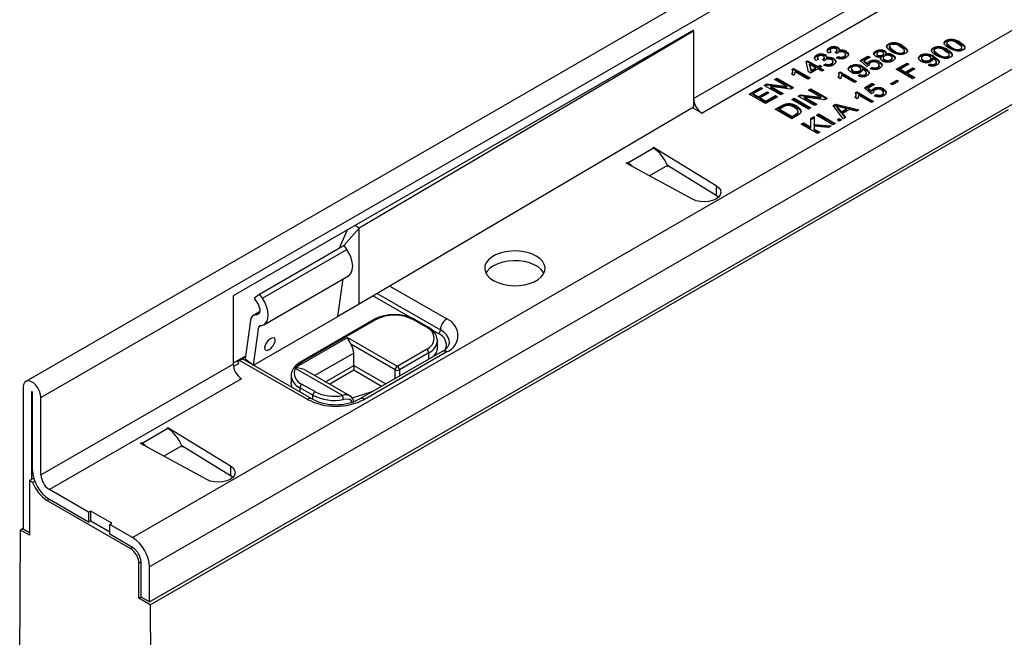
# Model space of a CAD drawing. Units: millimetres. Extents: x 56 to 3304, y 56 to 2320.
# Drawn here: x 2247 to 2412, y 1682 to 1785 of the extents above; entities that cross this region are included whole.
import ezdxf

# ---------------------------------------------------------------- set-up
doc = ezdxf.new("R2010")
doc.units = ezdxf.units.MM
doc.header["$LTSCALE"] = 8
doc.layers.add('HAURATON_PRODUCT_CONTOUR', color=7, linetype='Continuous', lineweight=25)

msp = doc.modelspace()

# ---------------------------------------------------------------- linework, layer by layer
at = {"layer": 'HAURATON_PRODUCT_CONTOUR'}
for p, q in [((2251.04, 1721.91), (2956.03, 2128.89)), ((2266.39, 1698.44), (2971.37, 2105.42)), ((2269.22, 1687.66), (2974.2, 2094.64)), ((2360.29, 1772), (2493.23, 1848.74)), ((2494.64, 1846.29), (2361.71, 1769.55)), ((2423.7, 1825.72), (2248.51, 1724.59)), ((2360.29, 1783.43), (2283.22, 1738.93)), ((2360.29, 1783.26), (2304.29, 1750.28)), ((2360.15, 1783.35), (2360.29, 1783.26)), ((2360.29, 1783.26), (2360.29, 1783.43)), ((2360.29, 1783.26), (2360.29, 1772)), ((2383.02, 1780.3), (2383.02, 1780.46)), ((2384.5, 1780.35), (2384.5, 1780.51)), ((2392.96, 1780.98), (2392.96, 1781.14)), ((2393.09, 1780.72), (2393.09, 1780.52)), ((2393.1, 1780.47), (2393.1, 1780.63)), ((2393.1, 1780.54), (2393.1, 1780.47)), ((2395.24, 1780.68), (2395.24, 1780.84)), ((2400.45, 1780.32), (2400.45, 1780.49)), ((2402.58, 1781.55), (2402.58, 1781.71)), ((2402.7, 1781.29), (2402.7, 1781.09)), ((2402.71, 1781.04), (2402.71, 1781.2)), ((2402.72, 1781.11), (2402.71, 1781.04)), ((2402.74, 1780.03), (2402.74, 1780.19)), ((2403.44, 1780.43), (2403.44, 1780.6)), ((2404.86, 1781.25), (2404.86, 1781.41)), ((2405.05, 1780.12), (2405.05, 1780.28)), ((2405.23, 1780.36), (2405.23, 1780.57)), ((2381.19, 1778.55), (2380.8, 1778.36)), ((2380.9, 1779.07), (2380.9, 1779.24)), ((2381.02, 1778.82), (2381.02, 1778.61)), ((2381.95, 1778.47), (2381.95, 1778.53)), ((2382.21, 1778.68), (2382.21, 1778.88)), ((2382.38, 1779.12), (2382.38, 1779.29)), ((2382.55, 1778.59), (2382.55, 1778.75)), ((2383.31, 1779.77), (2382.92, 1779.59)), ((2383.15, 1780.04), (2383.15, 1779.84)), ((2383.75, 1778.5), (2383.75, 1778.66)), ((2384.29, 1779.52), (2384.01, 1779.73)), ((2384.07, 1779.69), (2384.07, 1779.76)), ((2384.19, 1778.81), (2384.51, 1779.04)), ((2384.33, 1779.9), (2384.33, 1780.11)), ((2384.35, 1778.76), (2384.51, 1778.87)), ((2384.51, 1778.87), (2384.51, 1779.04)), ((2384.67, 1779.81), (2384.67, 1779.98)), ((2385.52, 1778.89), (2385.52, 1779.05)), ((2385.76, 1779.17), (2385.76, 1779.38)), ((2385.87, 1779.72), (2385.87, 1779.88)), ((2388.19, 1778.34), (2389.49, 1779.1)), ((2388.3, 1778.24), (2389.49, 1778.93)), ((2389.85, 1778.89), (2388.83, 1778.31)), ((2389.49, 1779.1), (2389.85, 1778.89)), ((2389.49, 1778.93), (2389.49, 1779.1)), ((2389.49, 1778.93), (2389.71, 1778.81)), ((2390.83, 1779.75), (2390.83, 1779.91)), ((2390.96, 1779.5), (2390.96, 1779.3)), ((2391.11, 1779.1), (2391.11, 1779.27)), ((2391.72, 1778.82), (2391.72, 1778.99)), ((2391.94, 1779.12), (2391.94, 1779.28)), ((2392.01, 1778.82), (2392.01, 1778.62)), ((2392.14, 1779.34), (2392.14, 1779.55)), ((2392.32, 1779.79), (2392.32, 1779.96)), ((2392.45, 1779.25), (2392.45, 1779.41)), ((2393.55, 1778.61), (2393.55, 1778.81)), ((2393.68, 1779.13), (2393.68, 1779.3)), ((2393.83, 1779.86), (2393.83, 1780.03)), ((2395.43, 1779.55), (2395.43, 1779.71)), ((2395.61, 1779.79), (2395.61, 1779.99)), ((2398.29, 1779.08), (2398.29, 1779.24)), ((2398.45, 1778.81), (2398.45, 1778.6)), ((2400.05, 1778.52), (2400.05, 1778.72)), ((2400.31, 1778.57), (2400.31, 1778.73)), ((2400.54, 1778.84), (2400.54, 1779.01)), ((2400.58, 1780.07), (2400.58, 1779.86)), ((2400.59, 1779.82), (2400.59, 1779.98)), ((2400.6, 1779.88), (2400.59, 1779.82)), ((2401.32, 1779.21), (2401.32, 1779.37)), ((2402.93, 1778.89), (2402.93, 1779.06)), ((2403.11, 1779.14), (2403.11, 1779.34)), ((2414.53, 1777.42), (2269.22, 1693.54)), ((2376.82, 1776.88), (2377.05, 1777.02)), ((2377.05, 1777.02), (2379.81, 1775.42)), ((2377.05, 1776.85), (2377.05, 1777.02)), ((2379.14, 1778.18), (2379.38, 1778.32)), ((2379.52, 1776.44), (2379.14, 1778.18)), ((2379.17, 1778.03), (2379.38, 1778.16)), ((2379.38, 1778.32), (2381.08, 1777.34)), ((2379.38, 1778.16), (2379.38, 1778.32)), ((2379.38, 1778.16), (2381.08, 1777.18)), ((2379.73, 1777.55), (2379.73, 1777.71)), ((2379.73, 1777.71), (2379.96, 1776.7)), ((2380.73, 1777.14), (2379.73, 1777.71)), ((2379.73, 1777.55), (2379.96, 1776.53)), ((2381.08, 1776.93), (2379.88, 1776.24)), ((2379.96, 1776.7), (2380.73, 1777.14)), ((2379.96, 1776.53), (2380.73, 1776.98)), ((2380.73, 1776.98), (2380.73, 1777.14)), ((2381.08, 1777.34), (2381.43, 1777.55)), ((2381.08, 1777.18), (2381.43, 1777.38)), ((2381.08, 1777.18), (2381.08, 1777.34)), ((2381.75, 1776.55), (2381.08, 1776.93)), ((2381.43, 1777.55), (2381.79, 1777.34)), ((2381.43, 1777.38), (2381.43, 1777.55)), ((2381.43, 1777.38), (2381.65, 1777.26)), ((2381.79, 1777.34), (2381.43, 1777.14)), ((2381.43, 1777.14), (2382.11, 1776.75)), ((2381.43, 1776.98), (2381.43, 1777.14)), ((2381.43, 1776.98), (2381.96, 1776.67)), ((2382.17, 1778.3), (2381.89, 1778.5)), ((2382.07, 1777.59), (2382.39, 1777.81)), ((2382.22, 1777.53), (2382.39, 1777.65)), ((2382.39, 1777.65), (2382.39, 1777.81)), ((2383.4, 1777.66), (2383.4, 1777.82)), ((2383.64, 1777.95), (2383.64, 1778.15)), ((2386.56, 1777.28), (2386.56, 1777.44)), ((2386.71, 1777.01), (2386.71, 1776.81)), ((2389.32, 1777.36), (2388.19, 1778.34)), ((2388.31, 1776.72), (2388.31, 1776.93)), ((2388.57, 1776.77), (2388.57, 1776.94)), ((2388.8, 1777.05), (2388.8, 1777.21)), ((2388.83, 1778.31), (2389.4, 1777.81)), ((2388.83, 1778.14), (2388.83, 1778.31)), ((2388.83, 1778.14), (2389.4, 1777.65)), ((2389.71, 1777.55), (2389.32, 1777.36)), ((2389.4, 1777.65), (2389.4, 1777.81)), ((2389.69, 1777.66), (2389.69, 1777.54)), ((2389.71, 1778.04), (2389.71, 1778.2)), ((2389.85, 1777.02), (2390.17, 1777.24)), ((2390, 1776.96), (2390.17, 1777.08)), ((2390.17, 1777.08), (2390.17, 1777.24)), ((2391.17, 1777.08), (2391.17, 1777.25)), ((2391.4, 1777.36), (2391.4, 1777.57)), ((2391.41, 1777.99), (2391.41, 1778.15)), ((2391.85, 1777.5), (2391.85, 1777.66)), ((2392.25, 1778.33), (2392.25, 1778.49)), ((2393.32, 1778.32), (2393.32, 1778.49)), ((2394.2, 1776.87), (2396.04, 1777.93)), ((2394.34, 1776.79), (2396.04, 1777.77)), ((2396.35, 1777.75), (2394.9, 1776.91)), ((2394.9, 1776.91), (2395.79, 1776.4)), ((2394.9, 1776.75), (2394.9, 1776.91)), ((2395.79, 1776.4), (2397.03, 1777.12)), ((2395.79, 1776.24), (2397.03, 1776.95)), ((2396.04, 1777.93), (2396.35, 1777.75)), ((2396.04, 1777.77), (2396.04, 1777.93)), ((2396.04, 1777.77), (2396.21, 1777.67)), ((2397.34, 1776.93), (2396.11, 1776.22)), ((2397.03, 1777.12), (2397.34, 1776.93)), ((2397.03, 1776.95), (2397.03, 1777.12)), ((2397.03, 1776.95), (2397.2, 1776.85)), ((2398.74, 1778.25), (2398.74, 1778.42)), ((2399.57, 1777.57), (2399.89, 1777.79)), ((2399.72, 1777.51), (2399.89, 1777.63)), ((2399.82, 1778.24), (2399.82, 1778.41)), ((2399.89, 1777.63), (2399.89, 1777.79)), ((2400.74, 1777.63), (2400.74, 1777.79)), ((2400.96, 1777.91), (2400.96, 1778.11)), ((2373.87, 1775.18), (2374.26, 1775.4)), ((2374.01, 1775.1), (2374.26, 1775.24)), ((2374.26, 1775.4), (2377.01, 1773.81)), ((2374.26, 1775.24), (2374.26, 1775.4)), ((2374.26, 1775.24), (2376.87, 1773.73)), ((2377.07, 1775.86), (2376.75, 1776.05)), ((2376.82, 1776.72), (2377.05, 1776.85)), ((2376.9, 1776.38), (2376.9, 1776.59)), ((2377.05, 1776.85), (2379.67, 1775.34)), ((2379.45, 1775.22), (2377.3, 1776.46)), ((2379.81, 1775.42), (2379.45, 1775.22)), ((2379.88, 1776.24), (2379.52, 1776.44)), ((2379.96, 1776.53), (2379.96, 1776.7)), ((2382.11, 1776.75), (2381.75, 1776.55)), ((2384.85, 1775.29), (2384.53, 1775.48)), ((2384.6, 1776.31), (2384.83, 1776.44)), ((2384.6, 1776.15), (2384.83, 1776.28)), ((2384.68, 1775.81), (2384.68, 1776.02)), ((2384.83, 1776.44), (2387.59, 1774.85)), ((2384.83, 1776.28), (2384.83, 1776.44)), ((2384.83, 1776.28), (2387.44, 1774.77)), ((2387.23, 1774.65), (2385.08, 1775.89)), ((2387, 1776.46), (2387, 1776.62)), ((2387.83, 1775.77), (2388.15, 1776)), ((2387.99, 1775.72), (2388.15, 1775.83)), ((2388.09, 1776.45), (2388.09, 1776.61)), ((2388.15, 1775.83), (2388.15, 1776)), ((2389, 1775.83), (2389, 1776)), ((2389.22, 1776.11), (2389.22, 1776.31)), ((2396.95, 1775.28), (2394.2, 1776.87)), ((2394.9, 1776.75), (2395.79, 1776.24)), ((2395.79, 1776.24), (2395.79, 1776.4)), ((2396.11, 1776.22), (2397.34, 1775.51)), ((2396.11, 1776.06), (2396.11, 1776.22)), ((2396.11, 1776.06), (2397.2, 1775.42)), ((2397.34, 1775.51), (2396.95, 1775.28)), ((2369.59, 1772.71), (2371.53, 1773.83)), ((2369.73, 1772.63), (2371.53, 1773.67)), ((2371.85, 1773.65), (2370.3, 1772.75)), ((2371.53, 1773.83), (2371.85, 1773.65)), ((2371.53, 1773.67), (2371.53, 1773.83)), ((2371.53, 1773.67), (2371.71, 1773.57)), ((2372.14, 1774.18), (2372.55, 1774.42)), ((2374.89, 1772.59), (2372.14, 1774.18)), ((2372.28, 1774.1), (2372.55, 1774.25)), ((2372.55, 1774.42), (2375.93, 1773.99)), ((2372.55, 1774.25), (2372.55, 1774.42)), ((2372.55, 1774.25), (2375.93, 1773.83)), ((2373.22, 1774), (2375.28, 1772.81)), ((2376.6, 1773.57), (2373.22, 1774)), ((2373.22, 1773.84), (2373.22, 1774)), ((2373.22, 1773.84), (2375.14, 1772.73)), ((2375.93, 1773.99), (2373.87, 1775.18)), ((2375.93, 1773.83), (2375.93, 1773.99)), ((2377.01, 1773.81), (2376.6, 1773.57)), ((2379.52, 1773.38), (2379.91, 1773.61)), ((2379.91, 1773.61), (2382.67, 1772.02)), ((2379.91, 1773.44), (2379.91, 1773.61)), ((2387.59, 1774.85), (2387.23, 1774.65)), ((2388.89, 1773.77), (2390.2, 1774.53)), ((2390.02, 1772.79), (2388.89, 1773.77)), ((2389.01, 1773.67), (2390.2, 1774.36)), ((2390.56, 1774.32), (2389.54, 1773.73)), ((2389.54, 1773.73), (2390.11, 1773.24)), ((2389.54, 1773.57), (2389.54, 1773.73)), ((2390.2, 1774.53), (2390.56, 1774.32)), ((2390.2, 1774.36), (2390.2, 1774.53)), ((2390.2, 1774.36), (2390.41, 1774.24)), ((2390.42, 1773.47), (2390.42, 1773.63)), ((2392.12, 1773.42), (2392.12, 1773.58)), ((2393.28, 1774.46), (2394.3, 1775.06)), ((2393.6, 1774.28), (2393.28, 1774.46)), ((2393.42, 1774.38), (2394.3, 1774.89)), ((2394.62, 1774.87), (2393.6, 1774.28)), ((2394.3, 1775.06), (2394.62, 1774.87)), ((2394.3, 1774.89), (2394.3, 1775.06)), ((2394.3, 1774.89), (2394.48, 1774.79)), ((2360.29, 1772), (2360.29, 1770.53)), ((2372.35, 1771.12), (2369.59, 1772.71)), ((2370.3, 1772.75), (2371.15, 1772.26)), ((2370.3, 1772.59), (2370.3, 1772.75)), ((2370.3, 1772.59), (2371.15, 1772.1)), ((2371.15, 1772.26), (2372.59, 1773.1)), ((2371.15, 1772.1), (2372.59, 1772.93)), ((2371.15, 1772.1), (2371.15, 1772.26)), ((2372.91, 1772.91), (2371.46, 1772.08)), ((2371.46, 1772.08), (2372.42, 1771.53)), ((2371.46, 1771.91), (2371.46, 1772.08)), ((2374.36, 1772.28), (2372.35, 1771.12)), ((2372.42, 1771.53), (2374.04, 1772.46)), ((2372.42, 1771.36), (2374.04, 1772.3)), ((2372.59, 1773.1), (2372.91, 1772.91)), ((2372.59, 1772.93), (2372.59, 1773.1)), ((2372.59, 1772.93), (2372.77, 1772.83)), ((2374.04, 1772.46), (2374.36, 1772.28)), ((2374.04, 1772.3), (2374.04, 1772.46)), ((2374.04, 1772.3), (2374.22, 1772.2)), ((2375.28, 1772.81), (2374.89, 1772.59)), ((2376.77, 1771.79), (2377.16, 1772.02)), ((2377.16, 1772.02), (2379.91, 1770.42)), ((2377.16, 1771.85), (2377.16, 1772.02)), ((2377.79, 1772.38), (2378.2, 1772.62)), ((2380.55, 1770.79), (2377.79, 1772.38)), ((2377.93, 1772.3), (2378.2, 1772.46)), ((2378.2, 1772.62), (2381.58, 1772.2)), ((2378.2, 1772.46), (2378.2, 1772.62)), ((2378.2, 1772.46), (2381.58, 1772.03)), ((2378.88, 1772.2), (2380.94, 1771.02)), ((2382.26, 1771.78), (2378.88, 1772.2)), ((2378.88, 1772.04), (2378.88, 1772.2)), ((2378.88, 1772.04), (2380.8, 1770.93)), ((2381.58, 1772.2), (2379.52, 1773.38)), ((2379.67, 1773.3), (2379.91, 1773.44)), ((2379.91, 1773.44), (2382.53, 1771.93)), ((2381.58, 1772.03), (2381.58, 1772.2)), ((2382.67, 1772.02), (2382.26, 1771.78)), ((2387.68, 1771.94), (2387.36, 1772.13)), ((2387.43, 1772.97), (2387.66, 1773.1)), ((2387.43, 1772.8), (2387.66, 1772.93)), ((2387.51, 1772.46), (2387.51, 1772.67)), ((2387.66, 1773.1), (2390.41, 1771.51)), ((2387.66, 1772.93), (2387.66, 1773.1)), ((2387.66, 1772.93), (2390.27, 1771.42)), ((2390.06, 1771.3), (2387.91, 1772.54)), ((2389.54, 1773.57), (2390.11, 1773.08)), ((2390.41, 1772.97), (2390.02, 1772.79)), ((2390.11, 1773.08), (2390.11, 1773.24)), ((2390.4, 1773.09), (2390.4, 1772.97)), ((2390.56, 1772.44), (2390.87, 1772.67)), ((2390.71, 1772.39), (2390.87, 1772.51)), ((2390.87, 1772.51), (2390.87, 1772.67)), ((2391.87, 1772.51), (2391.87, 1772.67)), ((2392.11, 1772.79), (2392.11, 1772.99)), ((2392.56, 1772.92), (2392.56, 1773.09)), ((2360.29, 1770.53), (2304.29, 1737.54)), ((2360.15, 1770.44), (2361.71, 1769.55)), ((2371.46, 1771.91), (2372.42, 1771.36)), ((2372.42, 1771.36), (2372.42, 1771.53)), ((2373.97, 1770.18), (2374.92, 1770.72)), ((2374.12, 1770.1), (2374.92, 1770.56)), ((2375.24, 1770.54), (2374.68, 1770.22)), ((2374.92, 1770.56), (2374.92, 1770.72)), ((2375.44, 1770.82), (2375.44, 1770.98)), ((2376.04, 1770.94), (2376.04, 1771.1)), ((2379.52, 1770.2), (2376.77, 1771.79)), ((2376.91, 1771.71), (2377.16, 1771.85)), ((2377.16, 1771.85), (2379.77, 1770.34)), ((2377.6, 1770.53), (2377.6, 1770.7)), ((2379.91, 1770.42), (2379.52, 1770.2)), ((2380.94, 1771.02), (2380.55, 1770.79)), ((2383.67, 1770.8), (2384.11, 1771.05)), ((2385.33, 1768.57), (2383.67, 1770.8)), ((2383.76, 1770.68), (2384.11, 1770.89)), ((2384.11, 1771.05), (2387.96, 1770.09)), ((2384.11, 1770.89), (2384.11, 1771.05)), ((2384.11, 1770.89), (2387.77, 1769.98)), ((2384.21, 1770.58), (2384.21, 1770.74)), ((2384.53, 1770.34), (2385.01, 1769.73)), ((2384.53, 1770.17), (2384.53, 1770.34)), ((2385.95, 1770.28), (2384.96, 1770.54)), ((2390.41, 1771.51), (2390.06, 1771.3)), ((2269.3, 1687.2), (2413.02, 1770.17)), ((2376.73, 1768.59), (2373.97, 1770.18)), ((2374.68, 1770.22), (2376.8, 1768.99)), ((2374.68, 1770.06), (2374.68, 1770.22)), ((2374.68, 1770.06), (2376.8, 1768.83)), ((2377.72, 1769.16), (2376.73, 1768.59)), ((2376.8, 1768.99), (2377.37, 1769.32)), ((2376.8, 1768.83), (2377.37, 1769.16)), ((2376.8, 1768.83), (2376.8, 1768.99)), ((2377.37, 1769.16), (2377.37, 1769.32)), ((2377.83, 1769.65), (2377.83, 1769.81)), ((2379.95, 1768.65), (2380.48, 1768.95)), ((2379.95, 1768.48), (2380.48, 1768.79)), ((2379.95, 1767.18), (2379.95, 1768.65)), ((2380.48, 1768.95), (2380.48, 1767.62)), ((2380.87, 1769.18), (2381.26, 1769.4)), ((2383.63, 1767.59), (2380.87, 1769.18)), ((2381.01, 1769.1), (2381.26, 1769.24)), ((2381.26, 1769.4), (2384.01, 1767.81)), ((2381.26, 1769.24), (2381.26, 1769.4)), ((2381.26, 1769.24), (2383.87, 1767.73)), ((2384.53, 1770.17), (2385.01, 1769.57)), ((2385.01, 1769.73), (2385.95, 1770.28)), ((2385.01, 1769.57), (2385.95, 1770.11)), ((2385.01, 1769.57), (2385.01, 1769.73)), ((2386.39, 1770.16), (2385.21, 1769.48)), ((2385.21, 1769.48), (2385.75, 1768.81)), ((2385.21, 1769.32), (2385.21, 1769.48)), ((2385.21, 1769.32), (2385.66, 1768.76)), ((2385.75, 1768.81), (2385.33, 1768.57)), ((2385.95, 1770.11), (2385.95, 1770.28)), ((2387.55, 1769.85), (2386.39, 1770.16)), ((2387.96, 1770.09), (2387.55, 1769.85)), ((2378.29, 1767.69), (2378.68, 1767.91)), ((2381.04, 1766.1), (2378.29, 1767.69)), ((2378.43, 1767.61), (2378.68, 1767.75)), ((2378.68, 1767.91), (2379.95, 1767.18)), ((2378.68, 1767.75), (2378.68, 1767.91)), ((2378.68, 1767.75), (2379.95, 1767.02)), ((2379.95, 1767.02), (2379.95, 1767.18)), ((2380.48, 1767.62), (2383.31, 1767.4)), ((2380.48, 1767.46), (2380.48, 1767.62)), ((2380.48, 1767.46), (2383.06, 1767.26)), ((2380.48, 1767.34), (2380.48, 1766.87)), ((2382.83, 1767.13), (2380.48, 1767.34)), ((2383.31, 1767.4), (2382.83, 1767.13)), ((2384.01, 1767.81), (2383.63, 1767.59)), ((2384.33, 1768.4), (2384.69, 1768.61)), ((2384.69, 1768.2), (2384.33, 1768.4)), ((2384.47, 1768.32), (2384.69, 1768.44)), ((2384.69, 1768.61), (2385.04, 1768.4)), ((2384.69, 1768.44), (2384.69, 1768.61)), ((2384.69, 1768.44), (2384.9, 1768.32)), ((2385.04, 1768.4), (2384.69, 1768.2)), ((2380.48, 1766.87), (2381.43, 1766.32)), ((2380.48, 1766.71), (2380.48, 1766.87)), ((2380.48, 1766.71), (2381.29, 1766.24)), ((2381.43, 1766.32), (2381.04, 1766.1)), ((2353.47, 1763.73), (2353.61, 1763.81)), ((2353.47, 1763.73), (2353.61, 1763.64)), ((2353.61, 1763.81), (2364.1, 1757.39)), ((2353.61, 1763.81), (2353.61, 1763.64)), ((2353.61, 1763.64), (2349.31, 1761.16)), ((2349.01, 1761.16), (2349.15, 1761.24)), ((2360.14, 1755.1), (2349.01, 1761.16)), ((2349.31, 1761.16), (2349.15, 1761.24)), ((2349.15, 1761.24), (2349.15, 1761.08)), ((2349.31, 1761.16), (2349.31, 1761)), ((2355.93, 1760.75), (2352.93, 1759.02)), ((2364.1, 1755.75), (2355.93, 1760.76)), ((2355.93, 1760.75), (2356.01, 1760.56)), ((2364.1, 1757.39), (2364.1, 1755.75)), ((2364.48, 1755.46), (2364.1, 1755.75)), ((2304.29, 1750.28), (2303.58, 1750.69)), ((2301.05, 1746.98), (2302.39, 1750)), ((2304.29, 1750.28), (2301.78, 1747.4)), ((2304.29, 1737.54), (2304.29, 1750.28)), ((2287.63, 1739.24), (2301.78, 1747.4)), ((2302.26, 1746.7), (2301.78, 1747.4)), ((2288.12, 1738.53), (2302.26, 1746.7)), ((2288.36, 1734.1), (2302.53, 1742.29)), ((2300.75, 1735.5), (2301.64, 1741.77)), ((2287.63, 1739.24), (2286.75, 1738.47)), ((2288.12, 1738.53), (2287.63, 1739.24)), ((2307.33, 1739.34), (2317.91, 1733.23)), ((2309.43, 1740.57), (2318.97, 1735.06)), ((2283.22, 1738.93), (2283.22, 1727.5)), ((2286.75, 1738.47), (2287.26, 1737.74)), ((2304.29, 1737.54), (2300.75, 1735.5)), ((2312.93, 1735.29), (2306.63, 1738.92)), ((2287.64, 1736.24), (2286.62, 1735.65)), ((2287.08, 1735.77), (2287.56, 1736.04)), ((2286.12, 1734.8), (2285.21, 1728.39)), ((2286.61, 1727.34), (2300.75, 1735.5)), ((2306.8, 1734.95), (2294.49, 1727.85)), ((2307.05, 1734.93), (2294.74, 1727.83)), ((2315.6, 1733.66), (2313.41, 1734.93)), ((2315.85, 1733.69), (2313.66, 1734.95)), ((2286.61, 1727.34), (2287.52, 1733.75)), ((2287.52, 1733.75), (2287.87, 1733.95)), ((2317.56, 1732.62), (2316.44, 1733.26)), ((2293.81, 1727.05), (2302.34, 1731.97)), ((2302.34, 1731.97), (2310.69, 1727.15)), ((2310.33, 1726.54), (2302.93, 1730.82)), ((2317.42, 1731.5), (2317.42, 1731.42)), ((2317.42, 1730.19), (2317.42, 1731.42)), ((2319.45, 1731.18), (2319.45, 1731.1)), ((2303.4, 1729.32), (2296.92, 1725.57)), ((2303.4, 1727.28), (2303.4, 1729.32)), ((2318.22, 1729.63), (2304.44, 1721.67)), ((2318.97, 1729.55), (2305.19, 1721.59)), ((2310.69, 1727.15), (2315.6, 1729.99)), ((2315.96, 1729.38), (2311.04, 1726.54)), ((2315.96, 1728.32), (2315.96, 1729.38)), ((2251.04, 1708.93), (2283.22, 1727.5)), ((2285.28, 1728.85), (2283.22, 1727.66)), ((2283.98, 1727.51), (2283.26, 1727.09)), ((2285.25, 1728.68), (2283.96, 1727.93)), ((2283.96, 1727.93), (2284.31, 1728.13)), ((2283.96, 1727.88), (2283.96, 1727.93)), ((2295.64, 1721.59), (2284.31, 1728.13)), ((2296.39, 1721.67), (2285.06, 1728.21)), ((2285.21, 1728.39), (2286.61, 1727.34)), ((2286.17, 1727.57), (2286.24, 1727.61)), ((2293.28, 1726.73), (2293.21, 1726.62)), ((2293.43, 1726.93), (2293.26, 1726.72)), ((2301.5, 1722.25), (2293.64, 1726.79)), ((2293.73, 1726.86), (2293.71, 1726.87)), ((2302.77, 1722.2), (2295.5, 1726.39)), ((2298.69, 1724.55), (2303.4, 1727.28)), ((2303.4, 1726.46), (2299.39, 1724.14)), ((2303.4, 1727.28), (2303.4, 1726.46)), ((2303.4, 1727.28), (2308.78, 1724.17)), ((2308.07, 1723.77), (2303.4, 1726.46)), ((2310.33, 1725.07), (2310.33, 1726.54)), ((2311.04, 1726.54), (2311.04, 1725.48)), ((2284.63, 1725.05), (2252.46, 1706.48)), ((2292.92, 1725.58), (2292.92, 1724.36)), ((2294.74, 1724.15), (2296.93, 1722.89)), ((2248.07, 1723.63), (2248.07, 1699.86)), ((2249.49, 1722.81), (2249.56, 1722.85)), ((2249.49, 1722.81), (2249.49, 1708.19)), ((2249.63, 1709.74), (2249.63, 1722.73)), ((2296.58, 1722.28), (2294.39, 1723.54)), ((2294.39, 1723.54), (2294.39, 1722.82)), ((2303.15, 1721.83), (2306.31, 1722.88)), ((2251.04, 1708.93), (2251.04, 1721.91)), ((2296.58, 1721.57), (2296.58, 1722.28)), ((2272.3, 1716.7), (2267.99, 1714.21)), ((2272.15, 1716.79), (2272.29, 1716.87)), ((2272.15, 1716.79), (2272.3, 1716.7)), ((2272.29, 1716.87), (2282.78, 1710.44)), ((2272.29, 1716.87), (2272.29, 1716.7)), ((2267.7, 1714.21), (2267.84, 1714.3)), ((2267.99, 1714.21), (2267.84, 1714.3)), ((2267.84, 1714.3), (2267.84, 1714.14)), ((2278.82, 1708.16), (2267.7, 1714.21)), ((2267.99, 1714.21), (2267.99, 1714.05)), ((2274.61, 1713.81), (2271.62, 1712.08)), ((2274.61, 1713.81), (2274.69, 1713.61)), ((2282.78, 1708.81), (2274.61, 1713.81)), ((2282.78, 1710.44), (2282.78, 1708.81)), ((2249.84, 1708.39), (2249.13, 1707.99)), ((2249.65, 1707.69), (2249.13, 1707.99)), ((2249.13, 1707.99), (2249.13, 1698.84)), ((2250.01, 1707.89), (2249.65, 1707.69)), ((2283.16, 1708.52), (2282.78, 1708.81)), ((2259.03, 1702.68), (2252.46, 1706.48)), ((2252.46, 1704.85), (2252.1, 1704.64)), ((2252.1, 1704.64), (2266.03, 1696.6)), ((2259.03, 1701.05), (2252.46, 1704.85)), ((2259.39, 1702.89), (2259.03, 1702.68)), ((2262.92, 1700.85), (2259.39, 1702.89)), ((2259.39, 1701.25), (2259.39, 1702.89)), ((2259.03, 1702.68), (2259.03, 1701.05)), ((2259.03, 1701.05), (2259.39, 1701.25)), ((2259.39, 1701.25), (2262.57, 1699.42)), ((2247.49, 1676.28), (2247.63, 1699.71)), ((2248.07, 1699.97), (2247.63, 1699.71)), ((2249.13, 1698.84), (2247.63, 1699.71)), ((2249.13, 1699.25), (2248.07, 1699.86)), ((2262.57, 1700.64), (2262.92, 1700.85)), ((2262.57, 1699.01), (2262.57, 1700.64)), ((2266.39, 1698.44), (2262.57, 1700.64)), ((2266.39, 1696.8), (2262.57, 1699.01)), ((2266.39, 1696.8), (2266.03, 1696.6)), ((2267.8, 1694.35), (2267.45, 1694.15)), ((2267.45, 1688.27), (2267.45, 1694.15)), ((2267.8, 1688.48), (2267.8, 1694.35)), ((2269.22, 1687.66), (2269.22, 1693.54)), ((2267.8, 1688.48), (2267.45, 1688.27)), ((2269.3, 1687.2), (2267.45, 1688.27)), ((2269.22, 1687.66), (2267.8, 1688.48)), ((2269.3, 1687.2), (2269.45, 1663.6))]:
    msp.add_line(p, q, dxfattribs=at)
at = {"layer": 'HAURATON_PRODUCT_CONTOUR', "flags": 128}
for points in [[(2382.92, 1779.59), (2382.71, 1779.83), (2382.68, 1780.09), (2382.8, 1780.29), (2383.02, 1780.46)], [(2382.69, 1779.84), (2382.68, 1779.93), (2382.8, 1780.13), (2383.02, 1780.3)], [(2383.35, 1780.28), (2383.19, 1780.15), (2383.15, 1780), (2383.2, 1779.88), (2383.31, 1779.77)], [(2384.07, 1779.76), (2384.24, 1779.89), (2384.33, 1780.06), (2384.29, 1780.19), (2384.16, 1780.3)], [(2384.5, 1780.51), (2384.66, 1780.38), (2384.74, 1780.22), (2384.67, 1779.98)], [(2384.5, 1780.35), (2384.66, 1780.22), (2384.71, 1780.12)], [(2393.47, 1779.82), (2393.03, 1780.11), (2392.7, 1780.44), (2392.62, 1780.62), (2392.63, 1780.81), (2392.75, 1780.99), (2392.96, 1781.14)], [(2393.27, 1780.95), (2393.11, 1780.79), (2393.1, 1780.63)], [(2393.1, 1780.63), (2393.44, 1780.27), (2393.83, 1780.03)], [(2393.1, 1780.47), (2393.44, 1780.11), (2393.83, 1779.86)], [(2395.43, 1779.71), (2395.57, 1779.82), (2395.61, 1779.96), (2395.59, 1780.09), (2395.49, 1780.22), (2394.89, 1780.64)], [(2395.24, 1780.84), (2395.68, 1780.56), (2396.01, 1780.23), (2396.09, 1780.04), (2396.08, 1779.85), (2395.96, 1779.68), (2395.75, 1779.53)], [(2395.24, 1780.68), (2395.68, 1780.39), (2396.01, 1780.06), (2396.09, 1779.88), (2396.09, 1779.81)], [(2400.97, 1779.17), (2400.53, 1779.45), (2400.2, 1779.78), (2400.12, 1779.97), (2400.13, 1780.16), (2400.25, 1780.34), (2400.45, 1780.49)], [(2400.77, 1780.3), (2400.6, 1780.13), (2400.59, 1779.98)], [(2403.09, 1780.39), (2402.65, 1780.68), (2402.32, 1781.01), (2402.24, 1781.19), (2402.25, 1781.38), (2402.37, 1781.56), (2402.58, 1781.71)], [(2402.89, 1781.52), (2402.72, 1781.36), (2402.71, 1781.2)], [(2402.71, 1781.2), (2403.06, 1780.84), (2403.44, 1780.6)], [(2402.71, 1781.04), (2403.06, 1780.68), (2403.44, 1780.43)], [(2402.74, 1780.19), (2403.17, 1779.9), (2403.51, 1779.57), (2403.59, 1779.39), (2403.57, 1779.2), (2403.45, 1779.02), (2403.25, 1778.87)], [(2404.49, 1779.9), (2403.64, 1780.12), (2403.09, 1780.39)], [(2405.05, 1780.28), (2405.18, 1780.39), (2405.23, 1780.53), (2405.2, 1780.66), (2405.11, 1780.79), (2404.5, 1781.21)], [(2404.86, 1781.41), (2405.3, 1781.13), (2405.63, 1780.8), (2405.71, 1780.61), (2405.7, 1780.42), (2405.57, 1780.25), (2405.37, 1780.1)], [(2404.86, 1781.25), (2405.3, 1780.96), (2405.63, 1780.64), (2405.71, 1780.45), (2405.7, 1780.38)], [(2405.05, 1780.12), (2405.18, 1780.23), (2405.23, 1780.36), (2405.23, 1780.38)], [(2380.8, 1778.36), (2380.59, 1778.6), (2380.56, 1778.87), (2380.68, 1779.07), (2380.9, 1779.24)], [(2380.57, 1778.62), (2380.56, 1778.71), (2380.68, 1778.91), (2380.9, 1779.07)], [(2381.23, 1779.06), (2381.07, 1778.93), (2381.03, 1778.77), (2381.08, 1778.65), (2381.19, 1778.55)], [(2381.03, 1778.63), (2381.03, 1778.61), (2381.08, 1778.5)], [(2381.89, 1778.5), (2381.92, 1778.52), (2381.95, 1778.53)], [(2381.95, 1778.53), (2382.12, 1778.67), (2382.21, 1778.83), (2382.17, 1778.96), (2382.04, 1779.07)], [(2381.95, 1778.37), (2382.12, 1778.51), (2382.21, 1778.67), (2382.2, 1778.7)], [(2382.38, 1779.29), (2382.54, 1779.15), (2382.62, 1779), (2382.55, 1778.75)], [(2382.38, 1779.12), (2382.54, 1778.99), (2382.59, 1778.89)], [(2383.15, 1779.86), (2383.15, 1779.84), (2383.2, 1779.72)], [(2383.75, 1778.66), (2384.04, 1778.39), (2384.1, 1778.07), (2383.97, 1777.83), (2383.71, 1777.63)], [(2384.01, 1779.73), (2384.04, 1779.74), (2384.07, 1779.76)], [(2384.07, 1779.59), (2384.24, 1779.73), (2384.33, 1779.89), (2384.32, 1779.92)], [(2384.49, 1779.68), (2384.37, 1779.6), (2384.29, 1779.52)], [(2385.52, 1779.05), (2385.71, 1779.21), (2385.75, 1779.41), (2385.68, 1779.56), (2385.52, 1779.68)], [(2385.52, 1778.89), (2385.71, 1779.05), (2385.74, 1779.19)], [(2385.87, 1779.88), (2386.17, 1779.61), (2386.22, 1779.3), (2386.09, 1779.06), (2385.83, 1778.86)], [(2385.87, 1779.72), (2386.17, 1779.45), (2386.2, 1779.23)], [(2390.76, 1779.06), (2390.51, 1779.29), (2390.49, 1779.55), (2390.61, 1779.75), (2390.83, 1779.91)], [(2390.5, 1779.29), (2390.49, 1779.39), (2390.61, 1779.58), (2390.83, 1779.75)], [(2391.16, 1779.73), (2391.01, 1779.61), (2390.96, 1779.47), (2391, 1779.36), (2391.11, 1779.27)], [(2390.96, 1779.32), (2390.96, 1779.31), (2391, 1779.2), (2391.11, 1779.1)], [(2391.9, 1778.28), (2391.68, 1778.45), (2391.58, 1778.66), (2391.61, 1778.83), (2391.72, 1778.99)], [(2391.58, 1778.53), (2391.61, 1778.67), (2391.72, 1778.82)], [(2391.94, 1779.28), (2392.09, 1779.4), (2392.14, 1779.54), (2392.09, 1779.65), (2391.98, 1779.75)], [(2391.94, 1779.12), (2392.09, 1779.24), (2392.13, 1779.36)], [(2392.24, 1779.09), (2392.06, 1778.94), (2392.02, 1778.75), (2392.09, 1778.61), (2392.25, 1778.49)], [(2392.03, 1778.64), (2392.02, 1778.59), (2392.09, 1778.45), (2392.25, 1778.33)], [(2392.32, 1779.96), (2392.49, 1779.82), (2392.55, 1779.66), (2392.45, 1779.41)], [(2392.32, 1779.79), (2392.49, 1779.66), (2392.52, 1779.58)], [(2393.32, 1778.49), (2393.5, 1778.64), (2393.55, 1778.83), (2393.47, 1778.97), (2393.32, 1779.09)], [(2393.32, 1778.32), (2393.5, 1778.48), (2393.54, 1778.63)], [(2394.87, 1779.32), (2394.03, 1779.54), (2393.47, 1779.82)], [(2393.68, 1779.3), (2393.97, 1779.04), (2394.02, 1778.73), (2393.89, 1778.5), (2393.63, 1778.3)], [(2393.68, 1779.13), (2393.97, 1778.87), (2394.01, 1778.65)], [(2395.75, 1779.53), (2395.3, 1779.35), (2394.87, 1779.32)], [(2395.43, 1779.55), (2395.57, 1779.66), (2395.61, 1779.79), (2395.61, 1779.81)], [(2398.36, 1778.22), (2398.05, 1778.48), (2397.94, 1778.79), (2398.04, 1779.04), (2398.29, 1779.24)], [(2397.95, 1778.6), (2397.94, 1778.63), (2398.04, 1778.87), (2398.29, 1779.08)], [(2398.67, 1779.09), (2398.48, 1778.91), (2398.46, 1778.7), (2398.56, 1778.55), (2398.74, 1778.42)], [(2398.47, 1778.62), (2398.46, 1778.54), (2398.56, 1778.38), (2398.74, 1778.25)], [(2399.82, 1778.41), (2400.01, 1778.58), (2400.04, 1778.77), (2399.94, 1778.92), (2399.77, 1779.04)], [(2399.82, 1778.24), (2400.01, 1778.41), (2400.03, 1778.54)], [(2400.31, 1778.73), (2400.28, 1778.39), (2400.04, 1778.16)], [(2400.38, 1778.7), (2400.34, 1778.72), (2400.31, 1778.73)], [(2400.74, 1777.79), (2400.87, 1777.9), (2400.95, 1778.02), (2400.95, 1778.15), (2400.88, 1778.27), (2400.38, 1778.7)], [(2400.54, 1779.01), (2401, 1778.7), (2401.34, 1778.35), (2401.41, 1778.15), (2401.38, 1777.95), (2401.26, 1777.76), (2401.04, 1777.6)], [(2400.54, 1778.84), (2401, 1778.54), (2401.34, 1778.18), (2401.41, 1777.99), (2401.4, 1777.94)], [(2400.59, 1779.98), (2400.94, 1779.62), (2401.32, 1779.37)], [(2400.59, 1779.82), (2400.94, 1779.45), (2401.32, 1779.21)], [(2402.37, 1778.67), (2401.52, 1778.89), (2400.97, 1779.17)], [(2403.25, 1778.87), (2402.79, 1778.7), (2402.37, 1778.67)], [(2402.93, 1779.06), (2403.06, 1779.17), (2403.11, 1779.3), (2403.08, 1779.44), (2402.98, 1779.56), (2402.38, 1779.99)], [(2402.74, 1780.03), (2403.17, 1779.74), (2403.51, 1779.41), (2403.59, 1779.23), (2403.58, 1779.15)], [(2402.93, 1778.89), (2403.06, 1779.01), (2403.11, 1779.14), (2403.11, 1779.16)], [(2405.37, 1780.1), (2404.91, 1779.93), (2404.49, 1779.9)], [(2376.75, 1776.05), (2376.9, 1776.51), (2376.82, 1776.88)], [(2382.36, 1778.45), (2382.25, 1778.37), (2382.17, 1778.3)], [(2383.4, 1777.82), (2383.59, 1777.99), (2383.63, 1778.18), (2383.55, 1778.33), (2383.39, 1778.46)], [(2383.4, 1777.66), (2383.59, 1777.82), (2383.62, 1777.97)], [(2383.75, 1778.5), (2384.04, 1778.23), (2384.08, 1778)], [(2386.63, 1776.43), (2386.31, 1776.69), (2386.2, 1777), (2386.31, 1777.24), (2386.56, 1777.44)], [(2386.21, 1776.81), (2386.2, 1776.83), (2386.31, 1777.08), (2386.56, 1777.28)], [(2386.93, 1777.29), (2386.74, 1777.11), (2386.72, 1776.9), (2386.82, 1776.75), (2387, 1776.62)], [(2388.09, 1776.61), (2388.27, 1776.78), (2388.3, 1776.98), (2388.2, 1777.12), (2388.03, 1777.25)], [(2388.57, 1776.94), (2388.54, 1776.6), (2388.3, 1776.37)], [(2388.64, 1776.9), (2388.6, 1776.92), (2388.57, 1776.94)], [(2389, 1776), (2389.14, 1776.1), (2389.21, 1776.22), (2389.21, 1776.35), (2389.15, 1776.48), (2388.64, 1776.9)], [(2388.8, 1777.21), (2389.27, 1776.91), (2389.6, 1776.55), (2389.67, 1776.35), (2389.65, 1776.15), (2389.52, 1775.96), (2389.3, 1775.8)], [(2388.8, 1777.05), (2389.27, 1776.74), (2389.6, 1776.39), (2389.67, 1776.19), (2389.67, 1776.14)], [(2389.4, 1777.81), (2389.52, 1778.05), (2389.71, 1778.2)], [(2389.4, 1777.65), (2389.52, 1777.88), (2389.71, 1778.04)], [(2391.17, 1777.25), (2391.37, 1777.43), (2391.38, 1777.65), (2391.27, 1777.8), (2391.08, 1777.94)], [(2391.17, 1777.08), (2391.37, 1777.27), (2391.38, 1777.38)], [(2391.41, 1778.15), (2391.73, 1777.9), (2391.85, 1777.66)], [(2391.41, 1777.99), (2391.73, 1777.73), (2391.85, 1777.5)], [(2391.85, 1777.66), (2391.77, 1777.3), (2391.48, 1777.06)], [(2376.79, 1776.02), (2376.9, 1776.35), (2376.89, 1776.4)], [(2377.3, 1776.46), (2377.22, 1776.12), (2377.07, 1775.86)], [(2384.53, 1775.48), (2384.68, 1775.94), (2384.6, 1776.31)], [(2384.57, 1775.45), (2384.68, 1775.78), (2384.67, 1775.83)], [(2385.08, 1775.89), (2385, 1775.55), (2384.85, 1775.29)], [(2386.73, 1776.83), (2386.72, 1776.74), (2386.82, 1776.59), (2387, 1776.46)], [(2388.09, 1776.45), (2388.27, 1776.62), (2388.29, 1776.75)], [(2390.11, 1773.24), (2390.22, 1773.47), (2390.42, 1773.63)], [(2392.12, 1773.58), (2392.44, 1773.33), (2392.56, 1773.09)], [(2387.36, 1772.13), (2387.51, 1772.6), (2387.43, 1772.97)], [(2387.4, 1772.1), (2387.51, 1772.43), (2387.5, 1772.48)], [(2387.91, 1772.54), (2387.83, 1772.2), (2387.68, 1771.94)], [(2390.11, 1773.08), (2390.22, 1773.31), (2390.42, 1773.47)], [(2391.87, 1772.67), (2392.08, 1772.86), (2392.09, 1773.07), (2391.97, 1773.23), (2391.79, 1773.37)], [(2391.87, 1772.51), (2392.08, 1772.69), (2392.08, 1772.81)], [(2392.12, 1773.42), (2392.44, 1773.16), (2392.56, 1772.92)], [(2392.56, 1773.09), (2392.48, 1772.73), (2392.19, 1772.49)], [(2374.92, 1770.72), (2375.2, 1770.88), (2375.44, 1770.98)], [(2374.92, 1770.56), (2375.2, 1770.71), (2375.44, 1770.82)], [(2375.75, 1770.77), (2375.45, 1770.66), (2375.24, 1770.54)], [(2375.44, 1770.98), (2375.77, 1771.07), (2376.04, 1771.1)], [(2375.44, 1770.82), (2375.77, 1770.91), (2376.04, 1770.94)], [(2377.83, 1769.81), (2377.58, 1770.22), (2377.21, 1770.48)], [(2377.6, 1770.7), (2378.11, 1770.3), (2378.32, 1769.83), (2378.14, 1769.46), (2377.72, 1769.16)], [(2377.6, 1770.53), (2378.11, 1770.14), (2378.32, 1769.68)], [(2384.21, 1770.74), (2384.41, 1770.52), (2384.53, 1770.34)], [(2384.96, 1770.54), (2384.54, 1770.65), (2384.21, 1770.74)], [(2384.21, 1770.58), (2384.41, 1770.36), (2384.53, 1770.17)], [(2377.37, 1769.32), (2377.71, 1769.57), (2377.83, 1769.81)], [(2377.37, 1769.16), (2377.71, 1769.41), (2377.83, 1769.65)], [(2364.1, 1757.39), (2364.52, 1757.05), (2364.78, 1756.67), (2364.86, 1756.26), (2364.76, 1755.85), (2364.48, 1755.46), (2364.04, 1755.14), (2363.47, 1754.88), (2362.81, 1754.72), (2362.1, 1754.66), (2361.39, 1754.71), (2360.72, 1754.86), (2360.14, 1755.1)], [(2302.5, 1742.27), (2302.71, 1742.42), (2303, 1742.8), (2303.17, 1743.31), (2303.23, 1743.92), (2303.16, 1744.6), (2302.96, 1745.31), (2302.66, 1746.02), (2302.26, 1746.7)], [(2326.81, 1741.48), (2327.53, 1741.14), (2328.34, 1740.88), (2329.22, 1740.71), (2330.15, 1740.63), (2331.08, 1740.66), (2331.99, 1740.78), (2332.84, 1741), (2333.61, 1741.3), (2334.27, 1741.68), (2334.79, 1742.12), (2335.17, 1742.62), (2335.38, 1743.14), (2335.43, 1743.68), (2335.3, 1744.21), (2335, 1744.72), (2334.55, 1745.19), (2333.95, 1745.6), (2333.23, 1745.95), (2332.42, 1746.21), (2331.54, 1746.38), (2330.61, 1746.46), (2329.68, 1746.43), (2328.78, 1746.31), (2327.92, 1746.09), (2327.15, 1745.79), (2326.5, 1745.41), (2325.97, 1744.96), (2325.59, 1744.47), (2325.38, 1743.95), (2325.34, 1743.41), (2325.46, 1742.88), (2325.76, 1742.37), (2326.21, 1741.9), (2326.81, 1741.48)], [(2335.23, 1742.73), (2335.17, 1742.84), (2334.79, 1743.33), (2334.27, 1743.77), (2333.61, 1744.15), (2332.84, 1744.46), (2331.99, 1744.67), (2331.08, 1744.8), (2330.15, 1744.82), (2329.22, 1744.75), (2328.34, 1744.58), (2327.53, 1744.32), (2326.81, 1743.97), (2326.21, 1743.56), (2325.76, 1743.09), (2325.53, 1742.73)], [(2287.26, 1737.74), (2287.45, 1737.41), (2287.58, 1737.06), (2287.66, 1736.72), (2287.67, 1736.41), (2287.61, 1736.14), (2287.48, 1735.94), (2287.31, 1735.81), (2287.08, 1735.77)], [(2287.71, 1733.94), (2288.18, 1734.02), (2288.57, 1734.26), (2288.86, 1734.64), (2289.03, 1735.15), (2289.09, 1735.75), (2289.01, 1736.43), (2288.82, 1737.14), (2288.52, 1737.86), (2288.12, 1738.53)], [(2289.25, 1729.92), (2289.58, 1730.17), (2289.88, 1730.51), (2290.11, 1730.9), (2290.25, 1731.28), (2290.27, 1731.6), (2290.17, 1731.82), (2289.96, 1731.92), (2289.68, 1731.87), (2289.35, 1731.68), (2289.03, 1731.38), (2288.76, 1731.01), (2288.57, 1730.62), (2288.49, 1730.26), (2288.53, 1729.98), (2288.69, 1729.82), (2288.94, 1729.8), (2289.25, 1729.92)], [(2283.96, 1727.93), (2284.07, 1727.83), (2284.12, 1727.71), (2284.09, 1727.6), (2284, 1727.52), (2283.98, 1727.51)], [(2283.96, 1727.93), (2284.07, 1727.83), (2284.12, 1727.71), (2284.09, 1727.6), (2284, 1727.52), (2283.98, 1727.51)], [(2251.04, 1721.91), (2250.98, 1722.43), (2250.81, 1722.97), (2250.53, 1723.5), (2250.17, 1723.97), (2249.77, 1724.34), (2249.35, 1724.59), (2248.94, 1724.68), (2248.59, 1724.63), (2248.31, 1724.42), (2248.13, 1724.07), (2248.07, 1723.63)], [(2293.12, 1723.56), (2293.02, 1723.79), (2292.92, 1724.36)], [(2249.63, 1722.73), (2249.62, 1722.76), (2249.61, 1722.8), (2249.59, 1722.83), (2249.56, 1722.85), (2249.53, 1722.86), (2249.51, 1722.85), (2249.49, 1722.84), (2249.49, 1722.81)], [(2306.31, 1722.88), (2306.73, 1723.03), (2306.89, 1723.08)], [(2303.13, 1721.13), (2302.98, 1721.38), (2302.67, 1721.57), (2302.25, 1721.63), (2301.75, 1721.59), (2301.65, 1721.57)], [(2282.78, 1710.44), (2283.2, 1710.11), (2283.46, 1709.72), (2283.54, 1709.31), (2283.44, 1708.9), (2283.16, 1708.52), (2282.72, 1708.19), (2282.15, 1707.94), (2281.49, 1707.78), (2280.78, 1707.72), (2280.07, 1707.77), (2279.4, 1707.92), (2278.82, 1708.16)]]:
    msp.add_lwpolyline(points, dxfattribs=at)
at = {"layer": 'HAURATON_PRODUCT_CONTOUR'}
for centre, radius, start, end in [((2403.47, 1779.64), 2.25, 51.8461, 113.3407), ((2383.81, 1779.09), 1.58, 63.7909, 119.9225), ((2383.81, 1778.93), 1.58, 63.7909, 119.9225), ((2383.77, 1779.55), 0.847, 62.2892, 119.775), ((2393.11, 1780.51), 0.485, 108.0605, 177.6075), ((2393.85, 1779.07), 2.25, 51.8461, 113.3407), ((2393.85, 1778.91), 2.25, 51.8461, 113.3407), ((2393.83, 1779.53), 1.53, 46.5494, 111.4039), ((2400.61, 1779.86), 0.485, 108.0605, 177.6075), ((2401.35, 1778.42), 2.25, 51.8461, 113.3407), ((2401.35, 1778.26), 2.25, 51.8461, 113.3407), ((2401.33, 1778.87), 1.53, 46.5494, 111.4039), ((2402.73, 1781.09), 0.485, 108.0605, 177.6075), ((2403.47, 1779.48), 2.25, 51.8461, 113.3407), ((2403.45, 1780.1), 1.53, 46.5494, 111.4039), ((2404.5, 1781.72), 1.54, 226.6538, 291.0948), ((2404.5, 1781.55), 1.54, 226.6538, 291.0948), ((2381.68, 1777.87), 1.58, 63.7909, 119.9225), ((2381.68, 1777.7), 1.58, 63.7909, 119.9225), ((2381.65, 1778.32), 0.847, 62.2892, 119.775), ((2382.88, 1777.52), 1.07, 61.3952, 118.8531), ((2383.05, 1777.42), 1.43, 60.6001, 110.4473), ((2383.05, 1777.25), 1.43, 60.6001, 110.4473), ((2384.96, 1780.45), 1.81, 244.775, 298.4636), ((2385, 1778.74), 1.07, 61.3952, 118.8531), ((2385, 1780.05), 1.12, 243.9871, 297.4572), ((2385, 1779.88), 1.12, 243.9871, 297.4572), ((2385.17, 1778.64), 1.43, 60.6001, 110.4473), ((2385.17, 1778.48), 1.43, 60.6001, 110.4473), ((2391.33, 1780.16), 1.23, 242.3123, 288.6769), ((2391.62, 1778.58), 1.55, 63.0592, 120.4059), ((2391.62, 1778.41), 1.55, 63.0592, 120.4059), ((2391.51, 1779.99), 0.827, 241.1838, 301.1153), ((2391.51, 1779.83), 0.827, 241.1838, 301.1153), ((2391.58, 1779), 0.841, 61.9821, 120.3356), ((2392.78, 1778.14), 1.09, 60.6959, 119.4402), ((2392.93, 1777.91), 1.58, 61.8028, 107.6937), ((2392.93, 1777.74), 1.58, 61.8028, 107.6937), ((2394.88, 1781.14), 1.54, 226.6538, 291.0948), ((2394.88, 1780.98), 1.54, 226.6538, 291.0948), ((2399.22, 1777.16), 2.27, 54.3613, 113.8818), ((2399.22, 1777), 2.27, 54.3613, 113.8818), ((2399.18, 1778.09), 1.12, 58.1686, 117.3661), ((2402.38, 1780.49), 1.54, 226.6538, 291.0948), ((2402.38, 1780.33), 1.54, 226.6538, 291.0948), ((2382.84, 1779.23), 1.81, 244.775, 298.4636), ((2382.88, 1778.82), 1.12, 243.9871, 297.4572), ((2382.88, 1778.66), 1.12, 243.9871, 297.4572), ((2387.48, 1775.36), 2.27, 54.3613, 113.8818), ((2387.48, 1775.2), 2.27, 54.3613, 113.8818), ((2387.44, 1776.3), 1.12, 58.1686, 117.3661), ((2390.05, 1777.63), 0.352, 109.5154, 193.7323), ((2390.52, 1776.6), 1.8, 60.0767, 116.682), ((2390.52, 1776.43), 1.8, 60.0767, 116.682), ((2390.62, 1778.62), 1.78, 244.2559, 298.9402), ((2390.49, 1776.99), 1.12, 57.8939, 119.6894), ((2390.66, 1778.21), 1.09, 243.0042, 297.6898), ((2390.66, 1778.05), 1.09, 243.0042, 297.6898), ((2392.75, 1779.86), 1.79, 241.7893, 299.6037), ((2392.78, 1779.44), 1.09, 240.5872, 299.2418), ((2392.78, 1779.28), 1.09, 240.5872, 299.2418), ((2399.26, 1779.74), 1.76, 239.5131, 296.3323), ((2399.29, 1779.37), 1.1, 240.0466, 299.1135), ((2399.29, 1779.21), 1.1, 240.0466, 299.1135), ((2400.27, 1779.02), 1.61, 244.1115, 298.3511), ((2400.31, 1778.63), 0.935, 243.0351, 297.1367), ((2400.31, 1778.46), 0.935, 243.0351, 297.1367), ((2400.64, 1777.93), 0.313, 289.0121, 0.0781), ((2387.52, 1777.94), 1.76, 239.5131, 296.3323), ((2387.55, 1777.58), 1.1, 240.0466, 299.1135), ((2387.55, 1777.41), 1.1, 240.0466, 299.1135), ((2388.54, 1777.22), 1.61, 244.1115, 298.3511), ((2388.58, 1776.83), 0.935, 243.0351, 297.1367), ((2388.58, 1776.67), 0.935, 243.0351, 297.1367), ((2388.9, 1776.13), 0.313, 289.0121, 0.0781), ((2391.22, 1772.03), 1.8, 60.0767, 116.682), ((2391.22, 1771.86), 1.8, 60.0767, 116.682), ((2363.36, 1772.14), 3.07, 182.6055, 237.3945), ((2390.76, 1773.06), 0.352, 109.5154, 193.7323), ((2391.33, 1774.05), 1.78, 244.2559, 298.9402), ((2391.19, 1772.42), 1.12, 57.8939, 119.6894), ((2391.37, 1773.64), 1.09, 243.0042, 297.6898), ((2391.37, 1773.48), 1.09, 243.0042, 297.6898), ((2376.1, 1768.79), 2.02, 56.935, 100.038), ((2376.14, 1768.27), 2.83, 59.0439, 92.061), ((2376.14, 1768.11), 2.83, 59.0439, 92.061), ((2287.11, 1734.78), 0.99, 91.7032, 178.725), ((2310.23, 1728.51), 7.31, 61.9786, 118.0214), ((2310.23, 1728.79), 6.92, 62.6097, 117.3903), ((2306.9, 1734.73), 0.251, 54.3824, 114.3071), ((2313.56, 1734.73), 0.252, 65.7096, 125.6161), ((2320.22, 1733.12), 2.31, 122.6055, 177.3945), ((2317.9, 1732.31), 2.96, 291.3126, 68.6874), ((2287.72, 1733.74), 0.198, 91.7101, 178.7247), ((2315.75, 1733.46), 0.252, 65.7085, 125.6162), ((2314.9, 1731.83), 1.96, 290.7834, 69.2166), ((2314.63, 1731.17), 2.8, 7.072, 64.1421), ((2317.15, 1733.26), 0.768, 302.6055, 357.3945), ((2316.83, 1730.67), 2.08, 339.9263, 69.4404), ((2316.8, 1730.79), 2.68, 8.3382, 65.3911), ((2271.77, 1715.81), 34.58, 25.7207, 27.8598), ((2300.47, 1729.21), 2.94, 2.1435, 33.2357), ((2314.92, 1731.67), 2.51, 294.3747, 354.3052), ((2317.51, 1731.46), 1.96, 291.2547, 349.2255), ((2315.19, 1729.34), 0.768, 2.6055, 57.3945), ((2315.36, 1730.28), 2.06, 314.5754, 357.6611), ((2318.54, 1728.94), 0.754, 54.3824, 114.3071), ((2286.29, 1727.64), 3.07, 182.6055, 237.3945), ((2284.75, 1727.52), 0.754, 65.6929, 125.6176), ((2296.26, 1724.67), 3.64, 119.0479, 141.3698), ((2296.27, 1725.07), 3.15, 118.9267, 141.1727), ((2294.6, 1727.62), 0.252, 54.3838, 114.2915), ((2294.73, 1725.68), 1.79, 148.2145, 184.9294), ((2293.54, 1726.4), 0.4, 74.9687, 146.2691), ((2293.58, 1726.53), 0.361, 69.0891, 146.0909), ((2293.69, 1726.7), 0.368, 70.767, 138.3775), ((2295.41, 1725.98), 1.95, 155.5032, 249.8163), ((2294.58, 1726.07), 1.18, 137.5649, 142.4494), ((2295.06, 1726.35), 1.43, 150.8546, 158.947), ((2311.1, 1726.51), 0.768, 122.6055, 177.3945), ((2310.69, 1727.22), 0.769, 242.6097, 297.3903), ((2310.27, 1726.51), 0.768, 2.6055, 57.3945), ((2295.43, 1725.84), 2.53, 186.907, 245.6063), ((2295.16, 1723.51), 0.768, 122.6055, 177.3945), ((2297.35, 1722.24), 0.768, 122.6055, 177.3945), ((2300.12, 1729.07), 6.96, 242.7371, 281.4214), ((2296.08, 1720.98), 0.756, 65.9637, 125.5939), ((2300.41, 1730.76), 10.33, 242.4805, 297.5195), ((2300.41, 1729.52), 8.82, 242.8731, 297.1269), ((2300.12, 1729.15), 7.73, 242.7371, 281.4214), ((2302.04, 1720.8), 1.55, 62.9363, 110.5388), ((2300.03, 1721.56), 1.62, 0.1989, 25.1635), ((2302.22, 1721.17), 1.15, 353.6111, 62.4895), ((2304.75, 1720.98), 0.756, 54.4109, 113.9812), ((2255.77, 1710.02), 6.15, 182.6055, 237.3945), ((2255.41, 1709.81), 6.14, 200.2271, 237.362), ((2254.11, 1709.07), 3.07, 182.6055, 237.3945), ((2263.07, 1693.26), 6.15, 2.6055, 57.3945), ((2264.38, 1694.01), 3.07, 2.6055, 57.3945), ((2264.73, 1694.21), 3.07, 2.6055, 57.3945)]:
    msp.add_arc(centre, radius, start, end, dxfattribs=at)
for centre, major_axis, ratio, start_param, end_param in [((2353.56, 1760.34), (-1.91, 3.52), 0.58091, 4.518757, 5.513594), ((2349.36, 1757.92), (-2.09, 3.41), 0.573297, 5.184224, 5.482552), ((2293.5, 1725.24), (2.83, 0), 0.577382, 0.785479, 1.492306), ((2272.24, 1713.4), (-1.91, 3.52), 0.58091, 4.518757, 5.513594), ((2268.04, 1710.98), (-2.09, 3.41), 0.573297, 5.184224, 5.482552)]:
    msp.add_ellipse(centre, major_axis=major_axis, ratio=ratio, start_param=start_param, end_param=end_param, dxfattribs=at)

doc.saveas('drawing.dxf')
